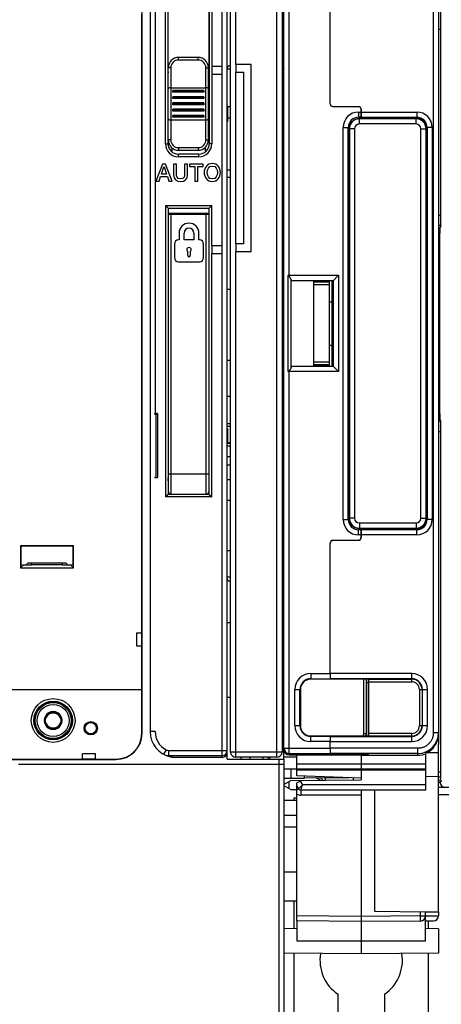
# Model space of a CAD drawing. Units: millimetres. Extents: x 0 to 1189, y 0 to 841.
# Drawn here: x 508 to 589, y 291 to 482 of the extents above; entities that cross this region are included whole.
import ezdxf

# ---------------------------------------------------------------- set-up
doc = ezdxf.new("R2010")
doc.units = ezdxf.units.MM
doc.header["$LTSCALE"] = 65.395
doc.layers.get('0').update_dxf_attribs({"linetype": 'CONTINUOUS'})
for name, color, linetype in [('02___PRT_ALL_AXES', 7, 'CONTINUOUS'), ('07_SURFACES', 7, 'CONTINUOUS'), ('08_DRAFTS', 7, 'CONTINUOUS'), ('09_ROUNDS', 7, 'CONTINUOUS'), ('10_CHAMFER', 7, 'CONTINUOUS')]:
    doc.layers.add(name, color=color, linetype=linetype)

msp = doc.modelspace()

# ---------------------------------------------------------------- linework, layer by layer
at = {"color": 7, "linetype": 'Continuous'}
for p, q in [((536.317, 472.089), (536.333, 472.089)), ((544.302, 472.089), (544.317, 472.089)), ((544.817, 473.15), (544.817, 471.65)), ((546.817, 473.15), (544.817, 473.15)), ((546.817, 471.65), (546.817, 473.15)), ((549.457, 473.534), (549.457, 472.034)), ((552.457, 473.534), (549.457, 473.534)), ((549.457, 472.034), (550.957, 472.034)), ((550.957, 472.034), (550.957, 438.734)), ((552.457, 437.234), (552.457, 473.534)), ((558.457, 472.601), (558.817, 472.601)), ((544.817, 471.65), (546.817, 471.65)), ((537.067, 457.374), (537.067, 456.589)), ((543.567, 456.589), (543.567, 457.482)), ((535.234, 454.23), (533.967, 450.93)), ((535.03, 452.243), (535.529, 453.662)), ((535.848, 454.23), (535.234, 454.23)), ((535.529, 453.662), (535.543, 453.662)), ((535.543, 453.662), (536.038, 452.243)), ((537.119, 450.93), (535.848, 454.23)), ((537.397, 454.23), (537.397, 452.118)), ((537.974, 454.23), (537.397, 454.23)), ((537.974, 452.308), (537.974, 454.23)), ((539.527, 454.23), (539.527, 452.308)), ((540.105, 454.23), (539.527, 454.23)), ((540.105, 452.118), (540.105, 454.23)), ((540.456, 454.23), (540.456, 453.731)), ((543.128, 454.23), (540.456, 454.23)), ((540.456, 453.731), (541.501, 453.731)), ((541.501, 453.731), (541.501, 450.93)), ((542.079, 450.93), (542.079, 453.731)), ((542.079, 453.731), (543.128, 453.731)), ((543.128, 453.731), (543.128, 454.23)), ((533.967, 450.93), (534.563, 450.93)), ((534.563, 450.93), (534.873, 451.804)), ((534.873, 451.804), (536.19, 451.804)), ((536.038, 452.243), (535.03, 452.243)), ((536.19, 451.804), (536.5, 450.93)), ((536.5, 450.93), (537.119, 450.93)), ((541.501, 450.93), (542.079, 450.93)), ((536.317, 443.65), (536.407, 443.65)), ((544.317, 443.65), (544.207, 443.65)), ((588.817, 441.932), (589.147, 441.932)), ((538.463, 439.517), (538.379, 439.517)), ((538.463, 440.823), (538.463, 439.517)), ((539.434, 439.517), (539.434, 440.823)), ((541.342, 439.517), (539.434, 439.517)), ((541.342, 440.823), (541.342, 439.517)), ((542.313, 439.517), (542.313, 440.823)), ((542.397, 439.517), (542.313, 439.517)), ((537.542, 438.68), (537.542, 436.086)), ((543.234, 436.086), (543.234, 438.68)), ((544.817, 438.35), (544.817, 436.85)), ((546.817, 438.35), (544.817, 438.35)), ((546.817, 436.85), (546.817, 438.35)), ((549.457, 438.734), (549.457, 437.234)), ((550.957, 438.734), (549.457, 438.734)), ((540.137, 436.462), (540.137, 437.282)), ((540.639, 437.282), (540.639, 436.462)), ((544.817, 436.85), (546.817, 436.85)), ((549.457, 437.234), (552.457, 437.234)), ((538.379, 435.249), (542.397, 435.249)), ((536.317, 430.15), (536.407, 430.15)), ((544.317, 430.15), (544.207, 430.15)), ((536.317, 427.278), (536.407, 427.278)), ((536.317, 424.774), (536.407, 424.774)), ((536.317, 419.027), (536.407, 419.027)), ((536.317, 419.02), (536.407, 419.02)), ((544.207, 415.65), (544.257, 415.65)), ((544.207, 412.65), (544.257, 412.65)), ((536.317, 410.512), (536.407, 410.512)), ((536.317, 410.083), (536.407, 410.083)), ((548.457, 409.163), (547.817, 409.163)), ((536.317, 407.8), (536.407, 407.8)), ((544.317, 408.15), (544.207, 408.15)), ((534.007, 393.396), (534.007, 405.676)), ((534.306, 393.494), (534.306, 405.775)), ((548.457, 403.348), (547.817, 403.348)), ((588.817, 404.669), (589.147, 404.669)), ((544.207, 399.15), (544.317, 399.15)), ((547.817, 397.474), (548.457, 397.474)), ((536.332, 393.204), (536.317, 393.365)), ((536.348, 393.027), (536.332, 393.204)), ((536.364, 392.869), (536.348, 393.027)), ((536.407, 392.516), (536.401, 392.558)), ((558.457, 373.3), (558.817, 373.3)), ((547.817, 365.3), (548.457, 365.3)), ((558.457, 365.3), (558.817, 365.3)), ((547.817, 350.818), (548.457, 350.818)), ((558.457, 350.818), (558.817, 350.818)), ((513.151, 347.8), (512.285, 346.3)), ((514.883, 347.8), (513.151, 347.8)), ((515.749, 346.3), (514.883, 347.8)), ((512.285, 346.3), (513.151, 344.8)), ((514.883, 344.8), (515.749, 346.3)), ((513.151, 344.8), (514.883, 344.8)), ((588.817, 343.654), (588.817, 341.658)), ((547.817, 338.8), (547.817, 340.151)), ((558.817, 338.8), (558.817, 340.624)), ((558.998, 340.05), (558.817, 340.05)), ((588.817, 340.05), (586.557, 340.05)), ((555.817, 338.8), (555.817, 339.184)), ((561.317, 339.553), (561.317, 339.623)), ((573.817, 339.553), (561.317, 339.553)), ((573.817, 339.55), (584.817, 339.55)), ((561.317, 336.706), (586.317, 336.706)), ((566.817, 335.153), (566.817, 334.729)), ((601.37, 333.3), (588.817, 333.3)), ((560.817, 331.3), (561.317, 331.3)), ((783.817, 331.9), (588.817, 331.9)), ((561.317, 325.61), (558.817, 325.61)), ((569.317, 284.8), (569.317, 293.186)), ((578.317, 293.186), (578.317, 284.8))]:
    msp.add_line(p, q, dxfattribs=at)
for points in [[(536.317, 391.873), (536.371, 391.9), (536.407, 391.928)], [(536.401, 392.558), (536.394, 392.611), (536.387, 392.668), (536.38, 392.73), (536.372, 392.797), (536.364, 392.869)]]:
    msp.add_lwpolyline(points, dxfattribs=at)
for centre, radius in [((514.017, 346.3), 1.5), ((521.317, 344.8), 1.3), ((521.317, 344.8), 1.1)]:
    msp.add_circle(centre, radius, dxfattribs=at)
for centre, radius, start, end in [((538.317, 472.339), 2, 187.18076, 191.45207), ((542.317, 472.339), 2, 337.02362, 352.81924), ((540.388, 440.823), 1.925, 0, 180), ((540.388, 440.823), 0.954, 0, 180), ((538.379, 438.68), 0.837, 90, 180), ((542.397, 438.68), 0.837, 0, 90), ((540.388, 437.617), 0.418, 306.8699, 233.1301), ((538.379, 436.086), 0.837, 180, 270), ((540.388, 436.462), 0.251, 180, 360), ((542.397, 436.086), 0.837, 270, 360), ((534.007, 394.24), 0.844, 270.01188, 272.65868), ((514.017, 346.3), 1.72, 120.70278, 179.29722), ((514.017, 346.3), 1.72, 60.70278, 119.29722), ((514.017, 346.3), 1.72, 0.70278, 59.29722), ((514.017, 346.3), 1.72, 180.70278, 239.29722), ((514.017, 346.3), 1.72, 300.70278, 359.29722), ((514.017, 346.3), 1.72, 240.70278, 299.29722), ((573.817, 299.8), 8, 170.50831, 235.77113), ((573.817, 299.8), 8, 304.22887, 9.49169)]:
    msp.add_arc(centre, radius, start, end, dxfattribs=at)
msp.add_ellipse((584.817, 343.553), major_axis=(0, 4.002), ratio=0.9993908, start_param=-3.1415927, end_param=-2.7571959, dxfattribs=at)
for points, knots in [([(558.457, 472.891), (558.51, 472.871), (558.602, 472.831), (558.705, 472.769), (558.764, 472.716), (558.794, 472.679), (558.813, 472.64), (558.817, 472.614), (558.817, 472.601)], [0, 0, 0, 0, 0.3477436, 0.6246875, 0.737532, 0.8351403, 0.9208591, 1, 1, 1, 1]), ([(536.317, 407.29), (536.325, 407.29), (536.356, 407.288), (536.386, 407.283), (536.408, 407.276)], [0, 0, 0, 0, 0.251939, 1, 1, 1, 1]), ([(534.007, 405.873), (533.969, 405.873), (533.913, 405.869), (533.843, 405.857), (533.797, 405.846), (533.76, 405.831), (533.732, 405.815), (533.713, 405.796), (533.709, 405.781), (533.709, 405.775)], [0, 0, 0, 0, 0.3456495, 0.5042157, 0.6462592, 0.7677478, 0.8655026, 0.939923, 1, 1, 1, 1]), ([(533.709, 405.775), (533.709, 405.768), (533.713, 405.753), (533.732, 405.734), (533.76, 405.718), (533.797, 405.704), (533.843, 405.692), (533.913, 405.68), (533.969, 405.676), (534.007, 405.676)], [0, 0, 0, 0, 0.060077, 0.1344974, 0.2322521, 0.3537407, 0.4957842, 0.6543504, 1, 1, 1, 1]), ([(534.306, 405.775), (534.306, 405.781), (534.301, 405.796), (534.283, 405.815), (534.254, 405.831), (534.217, 405.846), (534.172, 405.857), (534.101, 405.869), (534.045, 405.873), (534.007, 405.873)], [0, 0, 0, 0, 0.060077, 0.1344974, 0.2322522, 0.3537408, 0.4957843, 0.6543505, 1, 1, 1, 1]), ([(534.007, 405.676), (534.045, 405.676), (534.101, 405.68), (534.172, 405.692), (534.217, 405.704), (534.254, 405.718), (534.283, 405.734), (534.301, 405.753), (534.306, 405.768), (534.306, 405.775)], [0, 0, 0, 0, 0.3456496, 0.5042158, 0.6462593, 0.7677479, 0.8655026, 0.939923, 1, 1, 1, 1]), ([(533.709, 393.491), (533.709, 393.485), (533.715, 393.47), (533.734, 393.452), (533.763, 393.436), (533.8, 393.422), (533.845, 393.411), (533.915, 393.399), (533.97, 393.396), (534.007, 393.396)], [0, 0, 0, 0, 0.0606608, 0.1368047, 0.236065, 0.3581651, 0.4999632, 0.6575793, 1, 1, 1, 1]), ([(534.046, 393.397), (534.08, 393.398), (534.13, 393.403), (534.192, 393.416), (534.231, 393.428), (534.263, 393.442), (534.287, 393.457), (534.302, 393.475), (534.306, 393.488), (534.306, 393.494)], [0, 0, 0, 0, 0.3495182, 0.506901, 0.6475077, 0.7671089, 0.8630248, 0.9379141, 1, 1, 1, 1]), ([(566.366, 334.725), (566.301, 334.809), (566.158, 334.967), (565.987, 335.093), (565.895, 335.145)], [0, 0, 0, 0, 0.5023311, 1, 1, 1, 1])]:
    msp.add_open_spline(points, degree=3, knots=knots, dxfattribs=at)
for points in [[(544.916, 454.309), (543.927, 454.309), (543.336, 453.523), (543.336, 452.58)], [(543.913, 452.58), (543.913, 453.214), (544.209, 453.838), (544.916, 453.838)], [(546.497, 452.58), (546.497, 453.523), (545.905, 454.309), (544.916, 454.309)], [(544.916, 453.838), (545.624, 453.838), (545.919, 453.214), (545.919, 452.58)], [(537.397, 452.118), (537.397, 451.272), (537.937, 450.852), (538.751, 450.852)], [(538.751, 451.351), (538.002, 451.351), (537.974, 451.864), (537.974, 452.308)], [(539.527, 452.308), (539.527, 451.864), (539.5, 451.351), (538.751, 451.351)], [(538.751, 450.852), (539.564, 450.852), (540.105, 451.272), (540.105, 452.118)], [(543.336, 452.58), (543.336, 451.638), (543.927, 450.852), (544.916, 450.852)], [(544.916, 451.323), (544.209, 451.323), (543.913, 451.947), (543.913, 452.58)], [(545.919, 452.58), (545.919, 451.947), (545.624, 451.323), (544.916, 451.323)], [(544.916, 450.852), (545.905, 450.852), (546.497, 451.638), (546.497, 452.58)]]:
    msp.add_open_spline(points, degree=3, dxfattribs=at)
at = {"color": 3, "linetype": 'Continuous'}
msp.add_open_spline([(565.919, 334.722), (565.847, 334.769), (565.557, 334.942), (565.24, 335.067), (564.997, 335.138)], degree=3, knots=[0, 0, 0, 0, 0.2520238, 1, 1, 1, 1], dxfattribs=at)
at = {"layer": '02___PRT_ALL_AXES', "color": 7, "linetype": 'Continuous'}
for radius in [3.5, 3.1]:
    msp.add_circle((514.017, 346.3), radius, dxfattribs=at)
at = {"layer": '07_SURFACES', "color": 7, "linetype": 'Continuous'}
for p, q in [((547.817, 472.663), (548.457, 472.663)), ((547.817, 429.96), (548.457, 429.96)), ((547.817, 416.21), (548.457, 416.21)), ((547.817, 395.872), (548.457, 395.872)), ((547.817, 393.06), (548.457, 393.06)), ((547.817, 389.06), (548.457, 389.06)), ((547.817, 379.3), (548.457, 379.3)), ((547.817, 374.142), (548.457, 374.142)), ((558.817, 336.95), (561.317, 336.95))]:
    msp.add_line(p, q, dxfattribs=at)
at = {"layer": '08_DRAFTS', "color": 7, "linetype": 'Continuous'}
for p, q in [((531.274, 343.8), (531.274, 502.8)), ((531.215, 363.3), (531.215, 483.3)), ((573.809, 464.45), (573.817, 464.45)), ((573.816, 463.301), (573.317, 463.301)), ((584.467, 463.05), (573.467, 463.05)), ((571.316, 461.3), (571.316, 385.3)), ((571.467, 461.05), (571.467, 385.55)), ((586.546, 385.55), (586.546, 461.05)), ((560.241, 414.964), (560.241, 431.637)), ((560.241, 431.637), (564.614, 431.56)), ((567.817, 431.598), (567.817, 431.56)), ((568.355, 431.598), (567.817, 431.598)), ((568.355, 415.002), (568.355, 431.598)), ((564.614, 415.04), (564.614, 431.56)), ((567.817, 431.56), (564.614, 431.56)), ((564.617, 431.55), (565.763, 431.56)), ((564.617, 431.3), (564.617, 431.55)), ((564.614, 415.04), (560.241, 414.964)), ((567.817, 415.04), (564.614, 415.04)), ((564.617, 415.05), (564.617, 415.3)), ((565.763, 415.04), (564.617, 415.05)), ((567.817, 415.002), (567.817, 415.04)), ((567.817, 415.002), (568.355, 415.002)), ((573.816, 383.299), (573.317, 383.299)), ((573.467, 383.55), (584.467, 383.55)), ((573.809, 382.15), (573.817, 382.15)), ((507.697, 380.171), (507.697, 375.93)), ((507.741, 380.126), (507.697, 380.171)), ((517.938, 380.171), (507.697, 380.171)), ((507.741, 380.126), (507.741, 376.55)), ((517.893, 380.126), (507.741, 380.126)), ((517.893, 380.126), (517.938, 380.171)), ((517.893, 376.55), (517.893, 380.126)), ((517.938, 375.93), (517.938, 380.171)), ((508.265, 376.498), (507.697, 375.93)), ((507.741, 376.55), (508.173, 376.406)), ((508.265, 376.498), (509.817, 376.498)), ((509.817, 376.498), (509.817, 376.85)), ((509.817, 376.55), (515.817, 376.55)), ((515.817, 376.498), (515.817, 376.85)), ((515.817, 376.498), (517.37, 376.498)), ((517.37, 376.498), (517.938, 375.93)), ((517.893, 376.55), (517.461, 376.406)), ((507.697, 375.93), (517.938, 375.93)), ((531.261, 360.8), (531.261, 363.3)), ((531.215, 352.3), (531.215, 360.8)), ((567.817, 354.303), (564.017, 354.302)), ((567.817, 354.363), (567.817, 354.398)), ((567.817, 354.303), (567.817, 354.361)), ((428.217, 352.3), (531.217, 352.3)), ((531.217, 343.8), (531.217, 352.3)), ((562.017, 352.3), (562.017, 345.3)), ((531.274, 343.8), (531.217, 343.8)), ((564.017, 343.299), (567.817, 343.298)), ((567.817, 343.239), (567.817, 343.298)), ((567.817, 343.238), (567.817, 343.203)), ((586.317, 339.943), (586.317, 339.842)), ((433.217, 338.744), (526.217, 338.744)), ((502.822, 338.8), (519.717, 338.8)), ((519.717, 338.757), (522.217, 338.757)), ((522.217, 338.8), (526.217, 338.8)), ((526.217, 338.744), (526.217, 338.8)), ((550.501, 338.8), (550.501, 339.184)), ((556.134, 338.8), (556.134, 339.184)), ((567.817, 339.9), (567.817, 339.806)), ((573.817, 339.804), (573.817, 339.55)), ((561.317, 335.547), (561.317, 336.706)), ((573.817, 336.706), (573.817, 334.79)), ((573.817, 335.11), (561.317, 335.547)), ((562.817, 335.118), (562.817, 335.495)), ((571.447, 335.193), (562.817, 335.118)), ((572.317, 334.777), (572.317, 335.163)), ((588.817, 335.409), (586.317, 335.387)), ((576.417, 332.8), (576.417, 309.3)), ((588.817, 309.192), (588.817, 331.9)), ((561.317, 305.941), (558.817, 305.919)), ((561.317, 307.409), (561.317, 303.55)), ((573.817, 307.3), (573.817, 301.05)), ((588.817, 305.919), (586.317, 305.941)), ((588.817, 305.919), (588.817, 301.181)), ((561.317, 303.55), (586.317, 303.55)), ((573.817, 301.05), (558.817, 301.181)), ((588.817, 301.181), (573.817, 301.05))]:
    msp.add_line(p, q, dxfattribs=at)
msp.add_circle((514.017, 346.3), 3.667, dxfattribs=at)
for centre, radius, start, end in [((573.467, 461.05), 2, 90, 180), ((584.467, 461.05), 2.079, 0, 89.996), ((573.467, 385.55), 2, 180, 270), ((584.467, 385.55), 2.079, 270.004, 360), ((526.217, 343.8), 5.057, 270, 360), ((526.217, 343.8), 5, 270, 360)]:
    msp.add_arc(centre, radius, start, end, dxfattribs=at)
for centre, major_axis, ratio, start_param, end_param in [((573.317, 461.3), (2.001, 0), 1, 1.5708725, 3.1415927), ((573.317, 385.3), (2.001, 0), 1, -3.1415927, -1.5708725), ((564.018, 352.3), (2.001, 0), 1, 1.5711011, 3.1415927), ((564.018, 345.3), (2.001, 0), 1, 3.1415927, 4.7120842), ((584.817, 343.653), (0.919, 3.896), 0.999319, -2.5253111, -1.3389116)]:
    msp.add_ellipse(centre, major_axis=major_axis, ratio=ratio, start_param=start_param, end_param=end_param, dxfattribs=at)
at = {"layer": '09_ROUNDS', "color": 7, "linetype": 'Continuous'}
for p, q in [((589.294, 443.217), (589.294, 510.608)), ((546.817, 473.15), (546.817, 507.15)), ((547.817, 340.151), (547.817, 506.15)), ((548.457, 340.184), (548.457, 506.184)), ((549.457, 473.534), (549.457, 507.184)), ((557.457, 339.184), (557.457, 507.184)), ((558.457, 506.184), (558.457, 340.184)), ((559.817, 432.462), (559.817, 506.995)), ((558.817, 340.624), (558.817, 505.994)), ((587.817, 502.699), (587.817, 343.902)), ((588.817, 502.947), (588.817, 343.654)), ((532.817, 502.15), (532.817, 344.15)), ((533.817, 502.15), (533.817, 405.85)), ((567.8, 465.879), (567.8, 491.204)), ((567.809, 465.89), (567.809, 491.202)), ((544.257, 487.136), (544.257, 471.859)), ((535.817, 458.15), (535.817, 486.65)), ((536.317, 458.15), (536.317, 486.65)), ((544.317, 486.65), (544.317, 458.15)), ((544.817, 486.65), (544.817, 473.15)), ((589.294, 480.3), (588.817, 480.3)), ((538.357, 474.4), (538.357, 474.9)), ((542.157, 474.9), (538.357, 474.9)), ((542.157, 474.4), (538.357, 474.4)), ((542.157, 474.4), (542.157, 474.9)), ((536.357, 458.9), (536.357, 472.9)), ((536.857, 472.9), (536.357, 472.9)), ((536.857, 472.9), (536.857, 458.9)), ((543.657, 458.9), (543.657, 472.9)), ((543.657, 472.9), (544.157, 472.9)), ((544.157, 458.9), (544.157, 472.9)), ((548.317, 473.3), (548.457, 473.3)), ((549.457, 438.734), (549.457, 472.034)), ((544.817, 471.65), (544.817, 458.15)), ((546.817, 438.35), (546.817, 471.65)), ((536.857, 469.023), (543.657, 469.023)), ((537.257, 468.14), (537.257, 468.5)), ((543.257, 468.5), (537.257, 468.5)), ((543.257, 468.461), (537.257, 468.461)), ((543.257, 468.297), (537.257, 468.297)), ((543.257, 468.14), (537.257, 468.14)), ((543.257, 468.5), (543.257, 468.14)), ((537.257, 466.93), (537.257, 467.29)), ((543.257, 467.29), (537.257, 467.29)), ((543.257, 467.221), (537.257, 467.221)), ((543.257, 467.058), (537.257, 467.058)), ((543.257, 466.93), (537.257, 466.93)), ((537.257, 465.72), (537.257, 466.08)), ((543.257, 466.08), (537.257, 466.08)), ((543.257, 465.982), (537.257, 465.982)), ((543.257, 467.29), (543.257, 466.93)), ((543.257, 466.08), (543.257, 465.72)), ((543.257, 465.818), (537.257, 465.818)), ((543.257, 465.72), (537.257, 465.72)), ((537.257, 464.51), (537.257, 464.87)), ((543.257, 464.87), (537.257, 464.87)), ((543.257, 464.743), (537.257, 464.743)), ((543.257, 464.579), (537.257, 464.579)), ((543.257, 464.51), (537.257, 464.51)), ((543.257, 464.87), (543.257, 464.51)), ((547.817, 465.45), (547.907, 465.45)), ((547.907, 462.45), (547.907, 465.45)), ((548.457, 465.307), (547.907, 465.307)), ((567.809, 465.887), (567.8, 465.879)), ((568.305, 465.388), (568.295, 465.379)), ((573.304, 465.335), (568.295, 465.379)), ((568.304, 465.39), (573.322, 465.346)), ((573.313, 465.344), (568.305, 465.388)), ((573.313, 465.344), (573.304, 465.335)), ((573.317, 464.309), (573.317, 463.301)), ((573.317, 464.309), (573.8, 464.309)), ((573.809, 464.845), (573.8, 464.835)), ((573.8, 464.309), (573.8, 464.835)), ((573.809, 464.845), (573.809, 464.45)), ((573.817, 463.3), (573.817, 464.846)), ((573.817, 464.3), (584.617, 464.3)), ((584.617, 464.3), (584.617, 463.3)), ((536.857, 462.778), (543.657, 462.778)), ((537.257, 463.3), (537.257, 463.66)), ((543.257, 463.66), (537.257, 463.66)), ((543.257, 463.504), (537.257, 463.504)), ((543.257, 463.34), (537.257, 463.34)), ((543.257, 463.3), (537.257, 463.3)), ((543.257, 463.66), (543.257, 463.3)), ((547.907, 462.45), (547.817, 462.45)), ((548.457, 463.111), (547.907, 463.111)), ((558.457, 463.086), (558.817, 463.086)), ((573.317, 463.309), (573.808, 463.309)), ((573.467, 461.997), (573.467, 463.05)), ((584.467, 462.995), (573.467, 462.995)), ((573.808, 463.309), (573.816, 463.301)), ((573.817, 463.3), (584.617, 463.3)), ((584.467, 461.997), (584.467, 463.3)), ((570.308, 385.3), (570.308, 461.3)), ((570.308, 461.3), (571.316, 461.3)), ((571.308, 385.3), (571.308, 461.3)), ((572.521, 461.05), (571.467, 461.05)), ((571.522, 461.05), (571.522, 385.55)), ((572.521, 461.05), (572.521, 385.55)), ((584.467, 461.997), (573.467, 461.997)), ((585.413, 385.55), (585.413, 461.05)), ((585.413, 461.05), (586.546, 461.05)), ((586.412, 385.55), (586.412, 461.05)), ((586.617, 461.3), (586.617, 385.3)), ((587.617, 461.3), (586.617, 461.3)), ((587.617, 461.3), (587.617, 385.3)), ((536.857, 458.9), (536.357, 458.9)), ((543.657, 458.9), (544.157, 458.9)), ((535.817, 458.15), (536.317, 458.15)), ((538.357, 457.4), (538.357, 456.9)), ((538.357, 457.4), (542.157, 457.4)), ((538.357, 456.9), (542.157, 456.9)), ((542.157, 457.4), (542.157, 456.9)), ((544.817, 458.15), (544.317, 458.15)), ((558.457, 456.533), (558.817, 456.533)), ((538.317, 455.65), (538.317, 456.15)), ((542.317, 456.15), (538.317, 456.15)), ((542.317, 455.65), (538.317, 455.65)), ((542.317, 455.65), (542.317, 456.15)), ((548.457, 453.027), (547.817, 453.027)), ((548.457, 451.622), (547.817, 451.622)), ((535.817, 446.15), (535.817, 389.65)), ((536.317, 445.65), (535.817, 446.15)), ((535.817, 446.15), (544.817, 446.15)), ((536.317, 445.65), (536.317, 390.15)), ((536.317, 445.65), (544.317, 445.65)), ((544.317, 445.65), (544.817, 446.15)), ((544.317, 390.15), (544.317, 445.65)), ((544.817, 438.35), (544.817, 446.15)), ((536.407, 390.15), (536.407, 444.45)), ((544.207, 444.45), (536.407, 444.45)), ((543.989, 444.65), (536.625, 444.65)), ((536.907, 390.15), (536.907, 444.65)), ((543.707, 390.15), (543.707, 444.65)), ((544.207, 444.45), (544.207, 390.65)), ((588.817, 444.333), (589.294, 444.333)), ((588.817, 442.341), (589.276, 442.341)), ((589.262, 442.221), (589.099, 441.812)), ((589.067, 405.785), (589.067, 440.815)), ((544.817, 389.65), (544.817, 436.85)), ((546.817, 339.15), (546.817, 436.85)), ((549.457, 339.184), (549.457, 437.234)), ((559.637, 413.959), (559.637, 432.642)), ((559.637, 432.642), (569.399, 432.642)), ((560.227, 414.824), (560.227, 431.776)), ((560.241, 431.637), (560.235, 431.642)), ((560.235, 431.642), (568.399, 431.642)), ((568.117, 431.598), (568.117, 415.002)), ((568.355, 431.598), (569.399, 432.642)), ((568.399, 431.642), (568.399, 414.958)), ((569.399, 432.642), (569.399, 413.959)), ((544.257, 430.15), (544.257, 412.65)), ((567.617, 431.3), (564.617, 431.3)), ((567.617, 430.8), (564.617, 430.8)), ((567.617, 431.56), (567.617, 415.04)), ((567.617, 427.524), (568.117, 427.52)), ((567.617, 419.077), (568.117, 419.081)), ((544.317, 415.65), (544.257, 415.65)), ((560.241, 414.964), (560.235, 414.958)), ((568.399, 414.958), (560.235, 414.958)), ((567.617, 415.8), (564.617, 415.8)), ((567.617, 415.3), (564.617, 415.3)), ((568.355, 415.002), (569.399, 413.959)), ((569.399, 413.959), (559.637, 413.959)), ((559.817, 339.623), (559.817, 414.139)), ((536.317, 412.3), (536.407, 412.3)), ((536.317, 408), (536.407, 408)), ((536.407, 407.3), (536.317, 407.3)), ((548.457, 403.822), (547.817, 403.822)), ((589.276, 404.26), (588.817, 404.26)), ((589.262, 404.38), (589.099, 404.789)), ((589.294, 335.993), (589.294, 403.384)), ((547.917, 400.18), (547.917, 402.629)), ((589.294, 402.268), (588.817, 402.268)), ((548.457, 400.18), (547.817, 400.18)), ((548.457, 400.053), (547.817, 400.053)), ((548.457, 400.011), (547.817, 400.011)), ((548.457, 399.476), (547.817, 399.476)), ((536.407, 394.15), (544.207, 394.15)), ((536.317, 390.15), (535.817, 389.65)), ((544.817, 389.65), (535.817, 389.65)), ((544.317, 390.15), (536.317, 390.15)), ((544.317, 390.15), (544.817, 389.65)), ((570.308, 385.3), (571.316, 385.3)), ((572.521, 385.55), (571.467, 385.55)), ((573.467, 384.604), (584.467, 384.604)), ((573.467, 384.604), (573.467, 383.55)), ((584.467, 384.604), (584.467, 383.3)), ((585.413, 385.55), (586.546, 385.55)), ((587.617, 385.3), (586.617, 385.3)), ((573.317, 382.292), (573.317, 383.299)), ((573.808, 383.292), (573.317, 383.292)), ((573.8, 382.292), (573.317, 382.292)), ((573.467, 383.606), (584.467, 383.606)), ((573.8, 381.765), (573.8, 382.292)), ((573.808, 383.292), (573.816, 383.299)), ((573.809, 382.15), (573.809, 381.756)), ((584.617, 383.3), (573.817, 383.3)), ((573.817, 381.755), (573.817, 383.3)), ((584.617, 382.3), (573.817, 382.3)), ((584.617, 382.3), (584.617, 383.3)), ((558.457, 381.3), (558.817, 381.3)), ((567.8, 380.722), (567.809, 380.713)), ((567.8, 355.397), (567.8, 380.722)), ((567.809, 355.399), (567.809, 380.711)), ((573.304, 381.265), (568.295, 381.222)), ((568.295, 381.222), (568.305, 381.213)), ((568.304, 381.211), (573.322, 381.255)), ((568.305, 381.213), (573.313, 381.256)), ((573.304, 381.265), (573.313, 381.256)), ((573.8, 381.765), (573.809, 381.756)), ((509.317, 376.85), (516.317, 376.85)), ((548.457, 373.3), (548.317, 373.3)), ((564.017, 355.397), (567.8, 355.397)), ((564.017, 355.397), (564.017, 354.302)), ((583.617, 355.399), (567.809, 355.399)), ((583.617, 353.818), (583.617, 355.399)), ((564.017, 354.398), (567.808, 354.398)), ((567.817, 354.361), (567.808, 354.398)), ((583.617, 354.399), (567.817, 354.399)), ((567.817, 354.398), (567.817, 354.399)), ((574.822, 354.302), (567.817, 354.304)), ((574.317, 343.8), (574.317, 354.302)), ((574.817, 343.8), (574.817, 354.302)), ((574.817, 353.696), (574.822, 353.696)), ((574.823, 354.303), (574.822, 353.696)), ((574.822, 353.696), (575.317, 353.696)), ((574.822, 353.696), (574.822, 343.298)), ((575.317, 354.317), (583.617, 354.317)), ((575.317, 343.284), (575.317, 354.317)), ((575.317, 353.818), (583.617, 353.818)), ((560.921, 352.3), (562.017, 352.3)), ((560.921, 345.3), (560.921, 352.3)), ((561.92, 345.3), (561.92, 352.3)), ((585.134, 352.3), (586.716, 352.3)), ((585.134, 352.3), (585.134, 345.3)), ((585.634, 352.3), (585.634, 345.3)), ((585.716, 345.3), (585.716, 352.3)), ((586.716, 345.3), (586.716, 352.3)), ((533.817, 344.15), (532.817, 344.15)), ((560.921, 345.3), (562.017, 345.3)), ((574.317, 343.8), (574.817, 343.8)), ((583.617, 343.783), (575.317, 343.783)), ((583.617, 342.202), (583.617, 343.783)), ((585.134, 345.3), (586.716, 345.3)), ((588.817, 343.902), (587.817, 343.902)), ((564.017, 342.204), (564.017, 343.299)), ((567.808, 343.203), (564.017, 343.203)), ((567.8, 342.204), (564.017, 342.204)), ((567.8, 340.903), (567.8, 342.204)), ((567.808, 343.203), (567.817, 343.239)), ((567.809, 342.202), (583.617, 342.202)), ((567.809, 340.9), (567.809, 342.202)), ((567.817, 343.296), (574.822, 343.298)), ((567.817, 343.203), (567.817, 343.201)), ((567.817, 343.201), (583.617, 343.201)), ((583.617, 343.284), (575.317, 343.284)), ((535.927, 340.625), (535.454, 339.744)), ((536.425, 340.5), (547.817, 340.5)), ((536.425, 340.5), (536.425, 339.501)), ((558.457, 340.184), (548.457, 340.184)), ((558.817, 340.903), (567.8, 340.903)), ((584.817, 340.9), (567.809, 340.9)), ((584.817, 339.55), (584.817, 340.9)), ((588.817, 331.9), (588.817, 341.658)), ((536.425, 339.501), (546.817, 339.501)), ((546.817, 339.15), (537.85, 339.15)), ((547.817, 338.8), (558.817, 338.8)), ((557.457, 339.184), (549.457, 339.184)), ((552.207, 339.184), (552.207, 338.8)), ((554.707, 339.184), (554.707, 338.8)), ((557.817, 338.8), (557.817, 273.3)), ((561.317, 339.204), (558.817, 339.204)), ((558.817, 338.8), (558.817, 274.3)), ((559.817, 339.904), (567.808, 339.904)), ((559.817, 339.623), (561.317, 339.623)), ((560.317, 339.737), (560.317, 339.789)), ((567.817, 339.809), (560.813, 339.807)), ((560.813, 339.807), (560.813, 339.719)), ((573.817, 339.715), (560.813, 339.719)), ((561.317, 336.706), (561.317, 339.553)), ((567.808, 339.904), (567.817, 339.868)), ((584.817, 339.901), (567.817, 339.901)), ((567.817, 339.901), (567.817, 339.9)), ((567.817, 339.806), (574.822, 339.804)), ((573.817, 339.716), (574.822, 339.716)), ((573.817, 339.55), (573.817, 336.706)), ((574.822, 339.716), (574.822, 339.804)), ((575.317, 339.734), (575.317, 339.786)), ((586.317, 339.842), (586.317, 332.8)), ((507.297, 337.8), (558.817, 337.8)), ((561.317, 337.916), (586.317, 337.916)), ((561.317, 336.917), (586.317, 336.917)), ((589.294, 336.3), (588.817, 336.3)), ((558.817, 333.909), (560.136, 334.671)), ((559.817, 333.114), (559.817, 334.486)), ((561.317, 334.181), (562.197, 334.688)), ((561.961, 334.552), (562.395, 333.8)), ((589.284, 335.3), (588.817, 335.3)), ((588.817, 334.3), (589.122, 334.3)), ((589.261, 334.994), (589.12, 334.853)), ((589.12, 334.352), (589.12, 334.853)), ((589.453, 334.685), (589.12, 334.352)), ((558.817, 333.692), (560.136, 332.93)), ((561.317, 307.409), (561.317, 334.181)), ((561.317, 333.666), (561.673, 333.05)), ((562.395, 333.8), (561.673, 333.05)), ((562.106, 332.8), (562.395, 333.8)), ((586.317, 332.8), (562.106, 332.8)), ((586.317, 333.8), (562.395, 333.8)), ((573.817, 332.8), (573.817, 307.3)), ((560.817, 330.8), (560.817, 331.3)), ((573.817, 331.8), (562.115, 331.8)), ((560.817, 305.937), (560.817, 311.25)), ((573.817, 308.3), (561.317, 308.409)), ((585.326, 308.401), (573.817, 308.3)), ((576.417, 309.3), (586.317, 309.214)), ((585.326, 308.401), (585.326, 309.223)), ((585.326, 308.401), (586.317, 308.401)), ((586.317, 303.55), (586.317, 309.214)), ((586.317, 308.403), (588.817, 308.425)), ((588.817, 309.192), (588.817, 308.423)), ((573.817, 307.3), (561.317, 307.409)), ((585.326, 307.401), (573.817, 307.3)), ((586.317, 307.409), (587.826, 307.423)), ((586.817, 307.414), (586.817, 305.937)), ((560.817, 280.3), (560.817, 301.164)), ((586.817, 301.164), (586.817, 280.3))]:
    msp.add_line(p, q, dxfattribs=at)
at = {"layer": '09_ROUNDS', "color": 3, "linetype": 'Continuous'}
msp.add_line((564.617, 415.3), (564.617, 431.3), dxfattribs=at)
at = {"layer": '09_ROUNDS', "color": 7, "linetype": 'Continuous'}
for radius in [4.246, 3.746]:
    msp.add_circle((514.017, 346.3), radius, dxfattribs=at)
for centre, radius, start, end in [((538.357, 472.9), 2, 90, 180), ((538.357, 472.9), 1.5, 90, 180), ((542.157, 472.9), 2, 0, 90), ((542.157, 472.9), 1.5, 0, 90), ((548.317, 472.8), 0.5, 90, 180), ((573.317, 461.3), 3.009, 90, 180), ((584.617, 461.3), 3, 0, 90), ((573.317, 461.3), 2.009, 90, 180), ((573.467, 461.05), 1.945, 90, 180), ((584.467, 461.05), 1.945, 0, 90), ((584.617, 461.3), 2, 0, 90), ((573.467, 461.05), 0.946, 90, 180), ((584.467, 461.05), 0.946, 0, 90), ((538.357, 458.9), 2, 180, 270), ((538.357, 458.9), 1.5, 180, 270), ((542.157, 458.9), 2, 270, 360), ((542.157, 458.9), 1.5, 270, 360), ((538.317, 458.15), 2.5, 180, 270), ((538.317, 458.15), 2, 180, 270), ((542.317, 458.15), 2.5, 270, 360), ((542.317, 458.15), 2, 270, 360), ((536.607, 444.45), 0.2, 120.88343, 180), ((544.007, 444.45), 0.2, 0, 59.11657), ((544.257, 413.15), 0.5, 270, 276.89892), ((536.907, 390.65), 0.5, 180, 270), ((543.707, 390.65), 0.5, 270, 360), ((573.317, 385.3), 3.009, 180, 270), ((573.317, 385.3), 2.009, 180, 270), ((573.467, 385.55), 1.945, 180, 270), ((573.467, 385.55), 0.946, 180, 270), ((584.467, 385.55), 1.945, 270, 360), ((584.467, 385.55), 0.946, 270, 360), ((584.617, 385.3), 3, 270, 360), ((584.617, 385.3), 2, 270, 360), ((509.317, 376.35), 0.5, 90, 162.80262), ((516.317, 376.35), 0.5, 17.19738, 90), ((548.317, 373.8), 0.5, 180, 270), ((564.017, 352.3), 3.097, 90, 180), ((583.617, 352.3), 3.098, 0, 90), ((564.017, 352.3), 2.097, 90, 180), ((583.617, 352.3), 2.099, 0, 90), ((583.617, 352.3), 2.017, 0, 90), ((583.617, 352.3), 1.517, 0, 90), ((537.817, 344.15), 5, 180, 258.34897), ((537.817, 344.15), 4, 180, 241.79903), ((564.017, 345.3), 3.097, 180, 270), ((564.017, 345.3), 2.097, 180, 270), ((572.817, 343.8), 1.5, 340.43525, 360), ((572.817, 343.8), 2, 345.46884, 360), ((583.617, 345.3), 3.098, 270, 360), ((583.617, 345.3), 2.099, 270, 360), ((583.617, 345.3), 2.017, 270, 360), ((583.617, 345.3), 1.517, 270, 360), ((584.817, 343.901), 4.001, 270.00974, 0.00973), ((536.425, 341.555), 1.054, 241.81708, 270.01311), ((546.818, 340.501), 1, 269.98134, 359.98133), ((549.457, 340.184), 1, 180, 270), ((557.457, 340.184), 1, 270, 360), ((559.817, 340.904), 1, 180.01867, 270.01866), ((536.422, 341.549), 2.048, 241.80081, 270.08148), ((538.285, 343.993), 4.862, 247.50459, 264.86571), ((562.106, 333.3), 0.5, 210, 270), ((562.115, 333.3), 1.5, 237.88632, 269.99998), ((585.317, 308.401), 1, 270.5, 360), ((587.817, 308.423), 1, 270.5, 360)]:
    msp.add_arc(centre, radius, start, end, dxfattribs=at)
for centre, major_axis, ratio, start_param, end_param in [((568.3, 465.879), (0.354, 0.354), 0.9999239, -3.9269527, -2.3648831), ((568.309, 465.89), (-0.355, -0.352), 0.9999245, -0.7809777, 0.7810161), ((573.3, 464.835), (-0.354, -0.354), 0.9999239, 8.6394179, 10.2014876), ((573.309, 464.844), (0.354, 0.354), 0.9999239, -0.7853601, 0.7767096), ((573.317, 464.846), (0, 0.5), 0.9999619, -1.5707963, -0.0087266), ((573.809, 464.309), (0, 1), 0.0087269, 1.5707963, 3.132866), ((589.259, 443.217), (0, 1), 0.0349208, -3.0543262, -1.5707963), ((589.102, 440.815), (0, 1), 0.0349208, 0.0872665, 1.5707963), ((560.236, 432.642), (0, 1), 0.0174551, -3.665782, -3.1590459), ((560.236, 413.959), (0, 1), 0.0174551, 0.0174533, 0.5241893), ((589.102, 405.785), (0, 1), 0.0349208, -4.712389, -3.2288591), ((589.259, 403.384), (0, 1), 0.0349208, -1.5707963, -0.0872665), ((573.809, 382.292), (0, 1), 0.0087269, 6.291912, 7.8539816), ((568.3, 380.722), (0.354, -0.354), 0.9999239, 2.3648831, 3.9269527), ((568.309, 380.711), (0.355, -0.352), 0.9999245, 2.3605765, 3.9225704), ((568.309, 380.713), (0.354, -0.354), 0.9999239, 2.3648831, 3.720296), ((573.3, 381.765), (0.354, -0.354), 0.9999239, 5.5064757, 7.0685454), ((573.309, 381.756), (0.354, -0.354), 0.9999239, -0.7767096, -0.7603145), ((573.309, 381.756), (-0.354, 0.354), 0.9999239, -3.9019071, -2.3713637), ((573.317, 381.755), (0, 0.5), 0.9999619, -3.132866, -1.5707963), ((573.309, 381.756), (0.354, -0.354), 0.9999239, 0.7702289, 0.7853601), ((567.809, 355.397), (0, 1), 0.0087269, 1.5707963, 3.1066861), ((567.817, 355.399), (0, 1), 0.0087269, 1.5707963, 3.1066861), ((574.817, 354.285), (0.5, 0), 0.0349208, 0, 1.5620697), ((567.809, 342.204), (0, 1), 0.0087269, 6.3180919, 7.8539816), ((567.817, 342.202), (0, 1), 0.0087269, 0.0349066, 1.5707963), ((574.817, 343.316), (0.5, 0), 0.0349208, -1.5620697, 0), ((546.817, 340.151), (0, 1.001), 0.9993908, -3.1415927, -1.5707963), ((559.817, 340.624), (0, 1.001), 0.9993908, -4.712389, -3.1415927), ((567.809, 340.903), (0, 1), 0.0087269, 1.5738194, 3.1066861), ((567.817, 340.9), (0, 1), 0.0087269, -4.712389, -3.1764992), ((560.817, 339.789), (0.5, 0), 0.0349208, 1.579523, 3.1415927), ((560.817, 339.737), (0.5, 0), 0.0349208, 3.1415927, 4.7036623), ((574.817, 339.786), (0.5, 0), 0.0349208, 0, 1.5620697), ((574.817, 339.734), (0.5, 0), 0.0349208, -1.5620697, 0), ((590.12, 334.353), (0.708, 0.708), 0.9987828, -3.9263818, -2.3568035), ((589.259, 335.993), (0, 1), 0.0349208, -3.1066861, -1.5707963)]:
    msp.add_ellipse(centre, major_axis=major_axis, ratio=ratio, start_param=start_param, end_param=end_param, dxfattribs=at)
for points, knots in [([(536.857, 469.023), (536.79, 469.023), (536.665, 469.011), (536.522, 468.966), (536.435, 468.913), (536.391, 468.87), (536.364, 468.823), (536.357, 468.789), (536.357, 468.773)], [0, 0, 0, 0, 0.3336713, 0.6176641, 0.733858, 0.8334083, 0.9200456, 1, 1, 1, 1]), ([(544.157, 468.773), (544.157, 468.789), (544.151, 468.823), (544.123, 468.87), (544.079, 468.913), (543.993, 468.966), (543.85, 469.011), (543.725, 469.023), (543.657, 469.023)], [0, 0, 0, 0, 0.0799544, 0.1665917, 0.266142, 0.3823359, 0.6663287, 1, 1, 1, 1]), ([(536.357, 463.028), (536.357, 463.012), (536.364, 462.978), (536.391, 462.931), (536.435, 462.888), (536.522, 462.835), (536.665, 462.79), (536.79, 462.778), (536.857, 462.778)], [0, 0, 0, 0, 0.0799544, 0.1665917, 0.266142, 0.3823359, 0.6663287, 1, 1, 1, 1]), ([(543.657, 462.778), (543.725, 462.778), (543.85, 462.79), (543.993, 462.835), (544.079, 462.888), (544.123, 462.931), (544.151, 462.978), (544.157, 463.012), (544.157, 463.028)], [0, 0, 0, 0, 0.3336713, 0.6176641, 0.733858, 0.8334083, 0.9200456, 1, 1, 1, 1]), ([(536.625, 444.65), (536.604, 444.65), (536.562, 444.647), (536.522, 444.632), (536.505, 444.622)], [0, 0, 0, 0, 0.511368, 1, 1, 1, 1]), ([(543.989, 444.65), (544.01, 444.65), (544.052, 444.647), (544.092, 444.632), (544.11, 444.622)], [0, 0, 0, 0, 0.511368, 1, 1, 1, 1]), ([(560.227, 431.776), (560.226, 431.799), (560.215, 431.848), (560.185, 431.924), (560.142, 432.006), (560.09, 432.094), (560.031, 432.185), (559.966, 432.278), (559.908, 432.356), (559.858, 432.418), (559.831, 432.447), (559.817, 432.462)], [0, 0, 0, 0, 0.0841427, 0.1856759, 0.3017126, 0.4288651, 0.5642724, 0.7057006, 0.8514049, 0.9254207, 1, 1, 1, 1]), ([(560.227, 414.824), (560.226, 414.802), (560.215, 414.752), (560.185, 414.677), (560.142, 414.595), (560.09, 414.507), (560.031, 414.416), (559.966, 414.323), (559.908, 414.245), (559.858, 414.183), (559.831, 414.153), (559.817, 414.139)], [0, 0, 0, 0, 0.0841427, 0.1856759, 0.3017126, 0.4288651, 0.5642724, 0.7057006, 0.8514049, 0.9254207, 1, 1, 1, 1]), ([(547.818, 402.938), (547.849, 402.891), (547.899, 402.792), (547.917, 402.682), (547.917, 402.629)], [0, 0, 0, 0, 0.5151452, 1, 1, 1, 1]), ([(587.817, 343.902), (587.817, 343.706), (587.779, 343.313), (587.607, 342.746), (587.328, 342.224), (586.953, 341.766), (586.495, 341.39), (585.973, 341.111), (585.407, 340.939), (585.013, 340.9), (584.817, 340.9)], [0, 0, 0, 0, 0.1250004, 0.2500006, 0.3750006, 0.5000006, 0.6250004, 0.7500001, 0.8749997, 1, 1, 1, 1]), ([(536.807, 339.253), (536.893, 339.236), (537.237, 339.175), (537.588, 339.15), (537.85, 339.15)], [0, 0, 0, 0, 0.2501482, 1, 1, 1, 1]), ([(561.317, 332.841), (561.344, 332.856), (561.393, 332.885), (561.464, 332.926), (561.525, 332.962), (561.57, 332.988), (561.6, 333.006), (561.619, 333.018), (561.635, 333.027), (561.649, 333.035), (561.659, 333.041), (561.666, 333.045), (561.669, 333.048), (561.671, 333.049), (561.672, 333.05), (561.673, 333.05), (561.673, 333.05)], [0, 0, 0, 0, 0.2207557, 0.4186927, 0.5910712, 0.7354951, 0.7965824, 0.8499614, 0.8954467, 0.9328814, 0.9621356, 0.9831085, 0.9904671, 0.9957319, 0.9989025, 1, 1, 1, 1]), ([(562.106, 332.8), (562.106, 332.8), (562.106, 332.798), (562.107, 332.795), (562.107, 332.789), (562.108, 332.78), (562.108, 332.77), (562.108, 332.757), (562.109, 332.741), (562.109, 332.716), (562.11, 332.679), (562.111, 332.629), (562.112, 332.571), (562.112, 332.505), (562.113, 332.433), (562.113, 332.325), (562.114, 332.178), (562.115, 331.993), (562.115, 331.865), (562.115, 331.8)], [0, 0, 0, 0, 0.0012783, 0.0049134, 0.0109357, 0.019336, 0.0300963, 0.0431915, 0.0585903, 0.0762564, 0.1182144, 0.1686625, 0.2271154, 0.2930106, 0.3657136, 0.4445246, 0.617383, 0.8049441, 1, 1, 1, 1]), ([(585.326, 307.401), (585.326, 307.401), (585.326, 307.403), (585.327, 307.406), (585.327, 307.413), (585.328, 307.421), (585.328, 307.432), (585.328, 307.445), (585.328, 307.46), (585.329, 307.485), (585.329, 307.522), (585.329, 307.572), (585.33, 307.63), (585.33, 307.696), (585.33, 307.768), (585.329, 307.877), (585.329, 308.023), (585.328, 308.208), (585.327, 308.336), (585.326, 308.401)], [0, 0, 0, 0, 0.0012783, 0.0049133, 0.0109355, 0.0193357, 0.0300957, 0.0431906, 0.0585891, 0.0762549, 0.1182122, 0.1686595, 0.2271116, 0.293006, 0.3657084, 0.4445188, 0.6173772, 0.8049401, 1, 1, 1, 1])]:
    msp.add_open_spline(points, degree=3, knots=knots, dxfattribs=at)
for points in [[(559.637, 432.642), (559.696, 432.581), (559.757, 432.522), (559.817, 432.462)], [(559.817, 414.139), (559.757, 414.079), (559.696, 414.019), (559.637, 413.959)]]:
    msp.add_open_spline(points, degree=3, dxfattribs=at)
at = {"layer": '10_CHAMFER', "color": 7, "linetype": 'Continuous'}
for p, q in [((586.317, 461.994), (586.317, 462.352)), ((536.407, 395.65), (536.317, 395.65)), ((544.317, 395.65), (544.207, 395.65)), ((536.407, 392.65), (536.389, 392.65)), ((544.317, 392.65), (544.207, 392.65)), ((586.317, 384.249), (586.317, 384.607)), ((530.217, 363.3), (530.217, 360.8)), ((530.217, 363.3), (531.261, 363.3)), ((531.217, 363.3), (531.217, 360.8)), ((530.217, 360.8), (531.261, 360.8)), ((522.217, 339.8), (519.717, 339.8)), ((519.717, 338.757), (519.717, 339.8)), ((522.217, 338.8), (519.717, 338.8)), ((522.217, 338.757), (522.217, 339.8)), ((560.246, 335.095), (560.246, 336.95)), ((558.817, 335.083), (562.817, 335.118)), ((560.136, 334.671), (573.817, 334.79)), ((560.136, 332.93), (561.317, 332.92)), ((561.317, 330.8), (558.817, 330.8)), ((561.317, 327.9), (558.817, 327.9)), ((561.317, 316.85), (558.817, 316.85)), ((561.317, 311.25), (558.817, 311.25)), ((586.317, 309.214), (588.817, 309.192))]:
    msp.add_line(p, q, dxfattribs=at)

doc.saveas('drawing.dxf')
